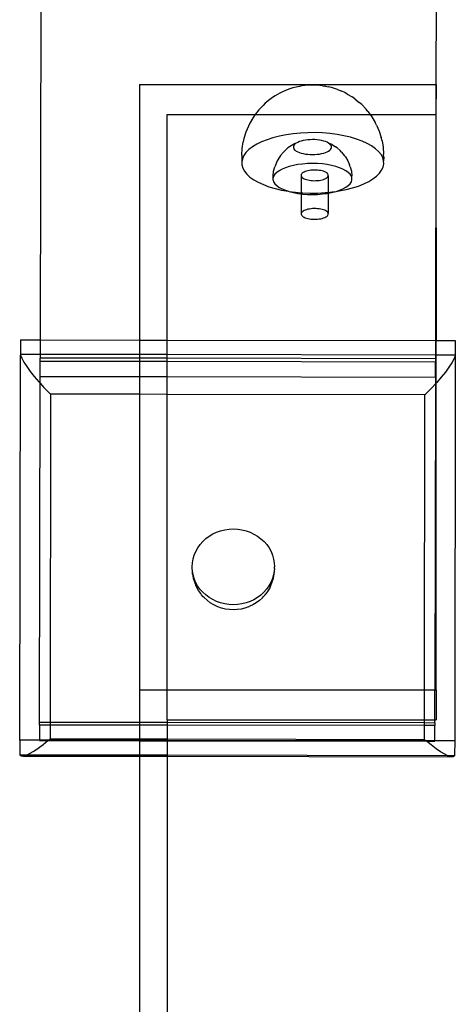
# Model space of a CAD drawing. Extents: x -183 to 599, y -236 to 236.
# Drawn here: x -124 to -120, y 18 to 28 of the extents above; entities that cross this region are included whole.
import ezdxf

# ---------------------------------------------------------------- set-up
doc = ezdxf.new("R2010")
doc.units = 0
doc.header["$MEASUREMENT"] = 0
doc.layers.get('0').update_dxf_attribs({"linetype": 'CONTINUOUS'})

msp = doc.modelspace()

# ---------------------------------------------------------------- linework, layer by layer
for p, q in [((-123.741, 50.8651), (-123.7835, 24.763)), ((-119.8396, 30.4083), (-119.8446, 27.3042)), ((-122.7949, 27.3042), (-119.8446, 27.3042)), ((-122.7949, 27.3042), (-122.7949, 24.7614)), ((-121.3701, 27.2312), (-121.3986, 27.2172)), ((-121.3254, 27.2494), (-121.3701, 27.2312)), ((-121.2983, 27.2601), (-121.3254, 27.2494)), ((-121.2688, 27.2696), (-121.2983, 27.2601)), ((-121.2371, 27.2777), (-121.2688, 27.2696)), ((-121.2035, 27.2843), (-121.2371, 27.2777)), ((-121.1788, 27.2887), (-121.2035, 27.2843)), ((-121.1504, 27.2929), (-121.1788, 27.2887)), ((-121.1211, 27.2958), (-121.1504, 27.2929)), ((-121.0912, 27.2973), (-121.1211, 27.2958)), ((-121.0611, 27.2976), (-121.0912, 27.2973)), ((-121.0311, 27.2964), (-121.0611, 27.2976)), ((-121.0015, 27.294), (-121.0311, 27.2964)), ((-120.9728, 27.2903), (-121.0015, 27.294)), ((-120.9728, 27.2903), (-120.9502, 27.2862)), ((-120.945, 27.2853), (-120.9502, 27.2862)), ((-120.945, 27.2853), (-120.9161, 27.2801)), ((-120.8838, 27.2724), (-120.9161, 27.2801)), ((-120.8535, 27.2634), (-120.8838, 27.2724)), ((-120.8255, 27.2531), (-120.8535, 27.2634)), ((-120.8255, 27.2531), (-120.7824, 27.2356)), ((-120.7528, 27.2221), (-120.7824, 27.2356)), ((-119.8436, 27.3042), (-119.8451, 27.0046)), ((-119.8446, 27.3042), (-119.8451, 27.0046)), ((-119.8446, 27.3042), (-119.8436, 27.3042)), ((-119.8436, 27.0046), (-119.8436, 27.3042)), ((-121.4963, 27.1545), (-121.5434, 27.1169)), ((-121.4723, 27.1729), (-121.4963, 27.1545)), ((-121.4439, 27.1902), (-121.4723, 27.1729)), ((-121.3986, 27.2172), (-121.4439, 27.1902)), ((-120.7266, 27.2073), (-120.7528, 27.2221)), ((-120.7266, 27.2073), (-120.6789, 27.1788)), ((-120.6534, 27.1608), (-120.6789, 27.1788)), ((-120.6534, 27.1608), (-120.6072, 27.1239)), ((-121.6086, 27.0501), (-121.6428, 27.0046)), ((-121.5648, 27.0953), (-121.6086, 27.0501)), ((-121.5434, 27.1169), (-121.5648, 27.0953)), ((-120.5839, 27.1027), (-120.6072, 27.1239)), ((-120.5839, 27.1027), (-120.5408, 27.058)), ((-120.5213, 27.0339), (-120.5408, 27.058)), ((-120.5213, 27.0339), (-120.4992, 27.0046)), ((-122.5193, 27.0046), (-121.6428, 27.0046)), ((-122.5193, 24.7609), (-122.5193, 27.0046)), ((-121.6652, 26.9737), (-121.6978, 26.9175)), ((-121.6465, 26.9998), (-121.6652, 26.9737)), ((-121.6428, 27.0046), (-121.6465, 26.9998)), ((-121.6428, 27.0046), (-120.4992, 27.0046)), ((-120.4992, 27.0046), (-120.4825, 26.9825)), ((-120.4992, 27.0046), (-119.8451, 27.0046)), ((-120.4825, 26.9825), (-120.4502, 26.9268)), ((-119.8451, 27.0046), (-119.8488, 24.7566)), ((-119.8451, 27.0046), (-119.8436, 24.7566)), ((-119.8451, 27.0046), (-119.8436, 27.0046)), ((-119.8436, 24.7566), (-119.8436, 27.0046)), ((-121.7107, 26.8892), (-121.737, 26.8283)), ((-121.6978, 26.9175), (-121.7107, 26.8892)), ((-120.435, 26.8987), (-120.4502, 26.9268)), ((-120.435, 26.8987), (-120.4089, 26.8382)), ((-120.4089, 26.8382), (-120.39, 26.7749)), ((-121.7559, 26.7647), (-121.7622, 26.734)), ((-121.737, 26.8283), (-121.7559, 26.7647)), ((-121.5256, 26.7539), (-121.5797, 26.7324)), ((-121.4665, 26.7728), (-121.5256, 26.7539)), ((-121.4031, 26.789), (-121.4665, 26.7728)), ((-121.336, 26.8023), (-121.4031, 26.789)), ((-121.266, 26.8126), (-121.336, 26.8023)), ((-121.1939, 26.8197), (-121.266, 26.8126)), ((-121.2037, 26.7348), (-121.2201, 26.7279)), ((-121.1853, 26.7407), (-121.2037, 26.7348)), ((-121.1205, 26.8235), (-121.1939, 26.8197)), ((-121.1652, 26.7457), (-121.1853, 26.7407)), ((-121.1436, 26.7497), (-121.1652, 26.7457)), ((-121.1209, 26.7527), (-121.1436, 26.7497)), ((-121.0974, 26.7544), (-121.1209, 26.7527)), ((-121.0465, 26.8241), (-121.1205, 26.8235)), ((-121.0736, 26.7551), (-121.0974, 26.7544)), ((-121.0498, 26.7545), (-121.0736, 26.7551)), ((-121.0264, 26.7528), (-121.0498, 26.7545)), ((-120.9727, 26.8213), (-121.0465, 26.8241)), ((-121.0037, 26.7499), (-121.0264, 26.7528)), ((-120.9821, 26.746), (-121.0037, 26.7499)), ((-120.9619, 26.741), (-120.9821, 26.746)), ((-120.9001, 26.8153), (-120.9727, 26.8213)), ((-120.9435, 26.7351), (-120.9619, 26.741)), ((-120.9272, 26.7283), (-120.9435, 26.7351)), ((-120.8293, 26.8061), (-120.9001, 26.8153)), ((-120.7612, 26.7938), (-120.8293, 26.8061)), ((-120.6965, 26.7786), (-120.7612, 26.7938)), ((-120.6358, 26.7605), (-120.6965, 26.7786)), ((-120.58, 26.7399), (-120.6358, 26.7605)), ((-120.5295, 26.7169), (-120.58, 26.7399)), ((-120.3812, 26.7443), (-120.39, 26.7749)), ((-120.3812, 26.7443), (-120.3697, 26.6785)), ((-121.7777, 26.6012), (-121.7738, 26.6681)), ((-121.7738, 26.6681), (-121.7622, 26.734)), ((-121.7066, 26.6554), (-121.7355, 26.6264)), ((-121.6707, 26.6829), (-121.7066, 26.6554)), ((-121.6283, 26.7087), (-121.6707, 26.6829)), ((-121.5797, 26.7324), (-121.6283, 26.7087)), ((-121.3485, 26.6445), (-121.3626, 26.6306)), ((-121.3179, 26.672), (-121.3485, 26.6445)), ((-121.3015, 26.6837), (-121.3179, 26.672)), ((-121.2694, 26.7047), (-121.3015, 26.6837)), ((-121.2522, 26.7139), (-121.2694, 26.7047)), ((-121.2603, 26.6944), (-121.2633, 26.6852)), ((-121.2633, 26.6852), (-121.2633, 26.6758)), ((-121.2633, 26.6758), (-121.2603, 26.6666)), ((-121.2544, 26.7035), (-121.2603, 26.6944)), ((-121.2603, 26.6666), (-121.2544, 26.6575)), ((-121.2456, 26.7122), (-121.2544, 26.7035)), ((-121.2544, 26.6575), (-121.2456, 26.6489)), ((-121.2341, 26.7204), (-121.2522, 26.7139)), ((-121.2341, 26.7204), (-121.2456, 26.7122)), ((-121.2456, 26.6489), (-121.2341, 26.6407)), ((-121.2201, 26.7279), (-121.2341, 26.7204)), ((-121.2341, 26.6407), (-121.2201, 26.6332)), ((-120.9132, 26.7207), (-120.9272, 26.7283)), ((-120.9272, 26.6335), (-120.9132, 26.6411)), ((-120.9017, 26.7126), (-120.9132, 26.7207)), ((-120.9132, 26.7207), (-120.8949, 26.7144)), ((-120.9132, 26.6411), (-120.9017, 26.6493)), ((-120.8929, 26.7039), (-120.9017, 26.7126)), ((-120.9017, 26.6493), (-120.8929, 26.658)), ((-120.8778, 26.7052), (-120.8949, 26.7144)), ((-120.8869, 26.6949), (-120.8929, 26.7039)), ((-120.8929, 26.658), (-120.8869, 26.667)), ((-120.884, 26.6856), (-120.8869, 26.6949)), ((-120.8869, 26.667), (-120.884, 26.6763)), ((-120.884, 26.6763), (-120.884, 26.6856)), ((-120.8778, 26.7052), (-120.8455, 26.6842)), ((-120.8292, 26.6726), (-120.8455, 26.6842)), ((-120.8292, 26.6726), (-120.7985, 26.6451)), ((-120.7844, 26.6312), (-120.7985, 26.6451)), ((-120.485, 26.6917), (-120.5295, 26.7169)), ((-120.4469, 26.6647), (-120.485, 26.6917)), ((-120.4156, 26.6362), (-120.4469, 26.6647)), ((-120.3915, 26.6065), (-120.4156, 26.6362)), ((-120.3697, 26.6785), (-120.3658, 26.6118)), ((-121.7777, 26.6012), (-121.7777, 26.534)), ((-121.7712, 26.5654), (-121.7777, 26.534)), ((-121.7571, 26.5963), (-121.7712, 26.5654)), ((-121.7355, 26.6264), (-121.7571, 26.5963)), ((-121.424, 26.5432), (-121.4419, 26.5022)), ((-121.4006, 26.5814), (-121.424, 26.5432)), ((-121.3902, 26.5972), (-121.4006, 26.5814)), ((-121.3626, 26.6306), (-121.3902, 26.5972)), ((-121.2201, 26.6332), (-121.2037, 26.6264)), ((-121.2037, 26.6264), (-121.1853, 26.6205)), ((-121.1853, 26.6205), (-121.1652, 26.6155)), ((-121.1652, 26.6155), (-121.1436, 26.6115)), ((-121.1436, 26.6115), (-121.1209, 26.6087)), ((-121.1209, 26.6087), (-121.0974, 26.607)), ((-121.0974, 26.607), (-121.0736, 26.6064)), ((-121.0736, 26.6064), (-121.0498, 26.607)), ((-121.0498, 26.607), (-121.0264, 26.6088)), ((-121.0264, 26.6088), (-121.0037, 26.6117)), ((-121.0037, 26.6117), (-120.9821, 26.6157)), ((-120.9821, 26.6157), (-120.9619, 26.6207)), ((-120.9619, 26.6207), (-120.9435, 26.6267)), ((-120.9435, 26.6267), (-120.9272, 26.6335)), ((-120.7844, 26.6312), (-120.7567, 26.598)), ((-120.7463, 26.5822), (-120.7567, 26.598)), ((-120.7463, 26.5822), (-120.7228, 26.5441)), ((-120.7228, 26.5441), (-120.7048, 26.5031)), ((-120.3748, 26.5758), (-120.3915, 26.6065)), ((-120.3658, 26.5446), (-120.3748, 26.5758)), ((-120.3645, 26.5803), (-120.3658, 26.6118)), ((-120.3645, 26.5803), (-120.3658, 26.5446)), ((-120.3645, 26.5131), (-120.3658, 26.5446)), ((-121.7777, 26.534), (-121.7764, 26.5026)), ((-121.7764, 26.5026), (-121.7674, 26.4713)), ((-121.7674, 26.4713), (-121.7507, 26.4407)), ((-121.7507, 26.4407), (-121.7266, 26.4109)), ((-121.46, 26.4402), (-121.4478, 26.4839)), ((-121.4419, 26.5022), (-121.4478, 26.4839)), ((-121.4056, 26.4453), (-121.4294, 26.4283)), ((-121.3765, 26.461), (-121.4056, 26.4453)), ((-121.3427, 26.4751), (-121.3765, 26.461)), ((-121.3046, 26.4875), (-121.3427, 26.4751)), ((-121.2628, 26.4979), (-121.3046, 26.4875)), ((-121.2181, 26.5062), (-121.2628, 26.4979)), ((-121.1711, 26.5122), (-121.2181, 26.5062)), ((-121.1225, 26.5159), (-121.1711, 26.5122)), ((-121.133, 26.4417), (-121.1457, 26.4374)), ((-121.1191, 26.4453), (-121.133, 26.4417)), ((-121.0732, 26.5172), (-121.1225, 26.5159)), ((-121.1042, 26.4482), (-121.1191, 26.4453)), ((-121.0885, 26.4504), (-121.1042, 26.4482)), ((-121.0722, 26.4518), (-121.0885, 26.4504)), ((-121.0238, 26.516), (-121.0732, 26.5172)), ((-121.0556, 26.4524), (-121.0722, 26.4518)), ((-121.039, 26.4522), (-121.0556, 26.4524)), ((-121.0225, 26.4512), (-121.039, 26.4522)), ((-120.9753, 26.5125), (-121.0238, 26.516)), ((-121.0065, 26.4494), (-121.0225, 26.4512)), ((-120.9912, 26.4469), (-121.0065, 26.4494)), ((-120.9768, 26.4437), (-120.9912, 26.4469)), ((-120.9635, 26.4397), (-120.9768, 26.4437)), ((-120.9282, 26.5065), (-120.9753, 26.5125)), ((-120.8835, 26.4984), (-120.9282, 26.5065)), ((-120.8418, 26.4881), (-120.8835, 26.4984)), ((-120.8037, 26.4758), (-120.8418, 26.4881)), ((-120.7698, 26.4617), (-120.8037, 26.4758)), ((-120.7408, 26.4461), (-120.7698, 26.4617)), ((-120.7169, 26.4292), (-120.7408, 26.4461)), ((-120.6989, 26.4848), (-120.7048, 26.5031)), ((-120.6989, 26.4848), (-120.6865, 26.4411)), ((-120.6865, 26.4411), (-120.6803, 26.3961)), ((-120.4067, 26.4207), (-120.3851, 26.4508)), ((-120.3851, 26.4508), (-120.3709, 26.4817)), ((-120.3709, 26.4817), (-120.3645, 26.5131)), ((-121.7266, 26.4109), (-121.6953, 26.3824)), ((-121.6953, 26.3824), (-121.6572, 26.3554)), ((-121.6572, 26.3554), (-121.6127, 26.3303)), ((-121.4661, 26.3952), (-121.46, 26.4402)), ((-121.4661, 26.3758), (-121.4661, 26.3952)), ((-121.4599, 26.3916), (-121.4661, 26.3758)), ((-121.4661, 26.3724), (-121.4661, 26.3758)), ((-121.4661, 26.3531), (-121.4661, 26.3724)), ((-121.4661, 26.3531), (-121.4599, 26.3339)), ((-121.4476, 26.4103), (-121.4599, 26.3916)), ((-121.4294, 26.4283), (-121.4476, 26.4103)), ((-121.1866, 26.4026), (-121.1867, 26.3961)), ((-121.1867, 26.3961), (-121.1846, 26.3897)), ((-121.1867, 26.3961), (-121.1864, 26.2272)), ((-121.1846, 26.4091), (-121.1866, 26.4026)), ((-121.1805, 26.4154), (-121.1846, 26.4091)), ((-121.1846, 26.3897), (-121.1806, 26.3834)), ((-121.1806, 26.3834), (-121.1746, 26.3773)), ((-121.1745, 26.4215), (-121.1805, 26.4154)), ((-121.1746, 26.3773), (-121.1667, 26.3715)), ((-121.1666, 26.4273), (-121.1745, 26.4215)), ((-121.1667, 26.3715), (-121.1571, 26.3662)), ((-121.1569, 26.4326), (-121.1666, 26.4273)), ((-121.1571, 26.3662), (-121.1459, 26.3614)), ((-121.1457, 26.4374), (-121.1569, 26.4326)), ((-121.1459, 26.3614), (-121.1333, 26.3572)), ((-121.1333, 26.3572), (-121.1194, 26.3536)), ((-121.1194, 26.3536), (-121.1045, 26.3507)), ((-121.1045, 26.3507), (-121.0888, 26.3486)), ((-121.0888, 26.3486), (-121.0725, 26.3472)), ((-121.0725, 26.3472), (-121.056, 26.3466)), ((-121.056, 26.3466), (-121.0393, 26.3468)), ((-121.0393, 26.3468), (-121.0228, 26.3478)), ((-121.0228, 26.3478), (-121.0068, 26.3496)), ((-121.0068, 26.3496), (-120.9915, 26.3522)), ((-120.9915, 26.3522), (-120.977, 26.3554)), ((-120.977, 26.3554), (-120.9637, 26.3594)), ((-120.9637, 26.3594), (-120.9518, 26.3639)), ((-120.9515, 26.4352), (-120.9635, 26.4397)), ((-120.9518, 26.3639), (-120.9413, 26.369)), ((-120.9411, 26.4301), (-120.9515, 26.4352)), ((-120.9413, 26.369), (-120.9325, 26.3745)), ((-120.9323, 26.4246), (-120.9411, 26.4301)), ((-120.9325, 26.3745), (-120.9255, 26.3805)), ((-120.9254, 26.4187), (-120.9323, 26.4246)), ((-120.9255, 26.3805), (-120.9205, 26.3867)), ((-120.9204, 26.4125), (-120.9254, 26.4187)), ((-120.9205, 26.3867), (-120.9174, 26.3931)), ((-120.9173, 26.4061), (-120.9204, 26.4125)), ((-120.9174, 26.3931), (-120.9163, 26.3996)), ((-120.9174, 26.3931), (-120.9161, 26.2306)), ((-120.9163, 26.3996), (-120.9173, 26.4061)), ((-120.6987, 26.4112), (-120.7169, 26.4292)), ((-120.6864, 26.3925), (-120.6987, 26.4112)), ((-120.6803, 26.3768), (-120.6864, 26.3925)), ((-120.6864, 26.3348), (-120.6803, 26.354)), ((-120.6803, 26.3768), (-120.6803, 26.3961)), ((-120.6803, 26.3733), (-120.6803, 26.3768)), ((-120.6803, 26.354), (-120.6803, 26.3733)), ((-120.5139, 26.3385), (-120.4715, 26.3643)), ((-120.4715, 26.3643), (-120.4356, 26.3918)), ((-120.4356, 26.3918), (-120.4067, 26.4207)), ((-121.6127, 26.3303), (-121.5622, 26.3073)), ((-121.5622, 26.3073), (-121.5063, 26.2866)), ((-121.5063, 26.2866), (-121.4457, 26.2686)), ((-121.4599, 26.3339), (-121.4476, 26.3152)), ((-121.4476, 26.3152), (-121.4294, 26.2972)), ((-121.4457, 26.2686), (-121.381, 26.2533)), ((-121.4294, 26.2972), (-121.4056, 26.2803)), ((-121.4056, 26.2803), (-121.3765, 26.2647)), ((-121.381, 26.2533), (-121.3129, 26.241)), ((-121.3765, 26.2647), (-121.3427, 26.2506)), ((-121.3427, 26.2506), (-121.3129, 26.241)), ((-120.838, 26.2401), (-120.8037, 26.2513)), ((-120.838, 26.2401), (-120.8062, 26.2448)), ((-120.8062, 26.2448), (-120.7391, 26.2581)), ((-120.8037, 26.2513), (-120.7698, 26.2654)), ((-120.7698, 26.2654), (-120.7408, 26.2811)), ((-120.7408, 26.2811), (-120.7169, 26.2981)), ((-120.7391, 26.2581), (-120.6757, 26.2743)), ((-120.7169, 26.2981), (-120.6987, 26.3161)), ((-120.6987, 26.3161), (-120.6864, 26.3348)), ((-120.6757, 26.2743), (-120.6166, 26.2932)), ((-120.6166, 26.2932), (-120.5625, 26.3147)), ((-120.5625, 26.3147), (-120.5139, 26.3385)), ((-121.3129, 26.241), (-121.3046, 26.2383)), ((-121.3046, 26.2383), (-121.2628, 26.228)), ((-121.3046, 26.2383), (-121.2421, 26.2318)), ((-121.2628, 26.228), (-121.2181, 26.2199)), ((-121.2421, 26.2318), (-121.1864, 26.2272)), ((-121.2181, 26.2199), (-121.1864, 26.2159)), ((-121.1864, 26.2272), (-121.1694, 26.2258)), ((-121.1864, 26.2272), (-121.1864, 26.2159)), ((-121.1864, 26.2159), (-121.1711, 26.2139)), ((-121.1864, 26.2159), (-121.1861, 26.0192)), ((-121.1711, 26.2139), (-121.1225, 26.2104)), ((-121.1694, 26.2258), (-121.0957, 26.2231)), ((-121.1225, 26.2104), (-121.0732, 26.2092)), ((-121.0957, 26.2231), (-121.0217, 26.2236)), ((-121.0732, 26.2092), (-121.0238, 26.2105)), ((-121.0238, 26.2105), (-120.9753, 26.2142)), ((-121.0217, 26.2236), (-120.9483, 26.2275)), ((-120.9753, 26.2142), (-120.9282, 26.2202)), ((-120.9483, 26.2275), (-120.9161, 26.2306)), ((-120.9282, 26.2202), (-120.9161, 26.2225)), ((-120.9161, 26.2225), (-120.9168, 26.0227)), ((-120.9161, 26.2306), (-120.8762, 26.2345)), ((-120.9161, 26.2306), (-120.9161, 26.2225)), ((-120.9161, 26.2225), (-120.8835, 26.2285)), ((-120.8835, 26.2285), (-120.8418, 26.2389)), ((-120.8762, 26.2345), (-120.8418, 26.2389)), ((-120.8418, 26.2389), (-120.838, 26.2401)), ((-121.1564, 26.0492), (-121.166, 26.0438)), ((-121.1451, 26.054), (-121.1564, 26.0492)), ((-121.1325, 26.0582), (-121.1451, 26.054)), ((-121.1186, 26.0618), (-121.1325, 26.0582)), ((-121.1037, 26.0648), (-121.1186, 26.0618)), ((-121.0879, 26.0669), (-121.1037, 26.0648)), ((-121.0717, 26.0683), (-121.0879, 26.0669)), ((-121.0551, 26.069), (-121.0717, 26.0683)), ((-121.0384, 26.0688), (-121.0551, 26.069)), ((-121.022, 26.0678), (-121.0384, 26.0688)), ((-121.006, 26.066), (-121.022, 26.0678)), ((-120.9906, 26.0635), (-121.006, 26.066)), ((-120.9762, 26.0602), (-120.9906, 26.0635)), ((-120.9629, 26.0563), (-120.9762, 26.0602)), ((-120.951, 26.0518), (-120.9629, 26.0563)), ((-120.9406, 26.0467), (-120.951, 26.0518)), ((-121.184, 26.0257), (-121.1861, 26.0192)), ((-121.1861, 26.0192), (-121.1861, 26.0127)), ((-121.1861, 26.0127), (-121.1841, 26.0063)), ((-121.1841, 26.0063), (-121.18, 25.9999)), ((-121.1799, 26.032), (-121.184, 26.0257)), ((-121.18, 25.9999), (-121.1741, 25.9939)), ((-121.1739, 26.0381), (-121.1799, 26.032)), ((-121.1741, 25.9939), (-121.1662, 25.9881)), ((-121.166, 26.0438), (-121.1739, 26.0381)), ((-121.1662, 25.9881), (-121.1566, 25.9828)), ((-121.1566, 25.9828), (-121.1454, 25.978)), ((-121.1454, 25.978), (-121.1327, 25.9738)), ((-121.1327, 25.9738), (-121.1189, 25.9702)), ((-121.1189, 25.9702), (-121.104, 25.9673)), ((-121.104, 25.9673), (-121.0883, 25.9651)), ((-121.0883, 25.9651), (-121.072, 25.9638)), ((-121.072, 25.9638), (-121.0554, 25.9632)), ((-121.0554, 25.9632), (-121.0388, 25.9634)), ((-121.0388, 25.9634), (-121.0223, 25.9644)), ((-121.0223, 25.9644), (-121.0063, 25.9662)), ((-121.0063, 25.9662), (-120.9909, 25.9687)), ((-120.9909, 25.9687), (-120.9765, 25.972)), ((-120.9765, 25.972), (-120.9632, 25.9759)), ((-120.9632, 25.9759), (-120.9512, 25.9805)), ((-120.9512, 25.9805), (-120.9407, 25.9856)), ((-120.9407, 25.9856), (-120.932, 25.9911)), ((-120.9318, 26.0412), (-120.9406, 26.0467)), ((-120.932, 25.9911), (-120.925, 25.997)), ((-120.9249, 26.0353), (-120.9318, 26.0412)), ((-120.925, 25.997), (-120.9199, 26.0033)), ((-120.9198, 26.0291), (-120.9249, 26.0353)), ((-120.9199, 26.0033), (-120.9168, 26.0097)), ((-120.9168, 26.0227), (-120.9198, 26.0291)), ((-120.9158, 26.0162), (-120.9168, 26.0227)), ((-120.9168, 26.0097), (-120.9158, 26.0162)), ((-123.9802, 24.7633), (-123.9804, 24.6193)), ((-123.9802, 24.7633), (-123.7835, 24.763)), ((-123.7835, 24.763), (-123.7837, 24.619)), ((-123.7835, 24.763), (-122.7949, 24.7614)), ((-122.7949, 24.7614), (-122.5193, 24.7609)), ((-122.7949, 24.7614), (-122.7949, 24.6174)), ((-122.5193, 24.7609), (-119.8488, 24.7566)), ((-122.5193, 24.617), (-122.5193, 24.7609)), ((-119.8488, 24.7566), (-119.849, 24.6126)), ((-119.8488, 24.7566), (-119.8436, 24.7566)), ((-119.8436, 24.6126), (-119.8436, 24.7566)), ((-119.8436, 24.7566), (-119.652, 24.7563)), ((-119.652, 24.7563), (-119.6523, 24.6123)), ((-123.9867, 20.7817), (-123.9791, 24.6122)), ((-123.9804, 24.6193), (-123.9791, 24.6122)), ((-123.7837, 24.619), (-123.9804, 24.6193)), ((-123.9791, 24.6122), (-123.9661, 24.5798)), ((-123.9661, 24.5798), (-123.9453, 24.5412)), ((-123.7837, 24.619), (-123.7838, 24.582)), ((-123.7838, 24.5523), (-123.7838, 24.582)), ((-122.7949, 24.5804), (-123.7838, 24.582)), ((-122.7949, 24.6174), (-123.7837, 24.619)), ((-122.5193, 24.617), (-122.7949, 24.6174)), ((-122.7949, 24.6174), (-122.7949, 24.5804)), ((-122.5193, 24.58), (-122.7949, 24.5804)), ((-122.7949, 24.5804), (-122.7949, 24.5507)), ((-122.5193, 24.58), (-122.5193, 24.617)), ((-119.849, 24.6126), (-122.5193, 24.617)), ((-119.8491, 24.5756), (-122.5193, 24.58)), ((-122.5193, 24.5503), (-122.5193, 24.58)), ((-119.849, 24.6126), (-119.8491, 24.5756)), ((-119.8436, 24.6126), (-119.849, 24.6126)), ((-119.6523, 24.6123), (-119.8436, 24.6126)), ((-119.8436, 24.3316), (-119.8436, 24.6126)), ((-119.6536, 24.6052), (-119.6667, 24.5728)), ((-119.6536, 24.6052), (-119.6585, 20.7747)), ((-119.6523, 24.6123), (-119.6536, 24.6052)), ((-123.9453, 24.5412), (-123.9172, 24.4972)), ((-123.9172, 24.4972), (-123.8823, 24.4491)), ((-123.7841, 24.397), (-123.7838, 24.5523)), ((-123.7838, 24.5523), (-122.7949, 24.5507)), ((-122.7949, 24.5507), (-122.5193, 24.5503)), ((-122.7949, 24.5507), (-122.7949, 24.3954)), ((-122.5193, 24.5503), (-119.8491, 24.5459)), ((-122.5193, 24.3949), (-122.5193, 24.5503)), ((-119.8494, 24.3906), (-119.8491, 24.5459)), ((-119.8491, 24.5756), (-119.8491, 24.5459)), ((-119.7159, 24.4904), (-119.7509, 24.4423)), ((-119.6876, 24.5342), (-119.7159, 24.4904)), ((-119.6667, 24.5728), (-119.6876, 24.5342)), ((-123.8823, 24.4491), (-123.8416, 24.3978)), ((-123.8416, 24.3978), (-123.796, 24.3446)), ((-123.7842, 24.3317), (-123.7841, 24.397)), ((-122.7949, 24.3954), (-123.7841, 24.397)), ((-122.5193, 24.3949), (-122.7949, 24.3954)), ((-122.7949, 24.3954), (-122.7949, 24.2219)), ((-122.5193, 24.2215), (-122.5193, 24.3949)), ((-119.8494, 24.3906), (-122.5193, 24.3949)), ((-119.8494, 24.3906), (-119.8495, 24.3253)), ((-119.7918, 24.3912), (-119.8376, 24.3382)), ((-119.7509, 24.4423), (-119.7918, 24.3912)), ((-123.796, 24.3446), (-123.7842, 24.3317)), ((-123.7896, 20.9624), (-123.7842, 24.3317)), ((-123.7842, 24.3317), (-123.7467, 24.2909)), ((-123.7467, 24.2909), (-123.6946, 24.2377)), ((-119.8495, 24.3253), (-119.8871, 24.2846)), ((-119.8495, 24.3253), (-119.8544, 21.2839)), ((-119.8436, 24.3316), (-119.8495, 24.3253)), ((-119.8376, 24.3382), (-119.8436, 24.3316)), ((-119.8436, 21.2839), (-119.8436, 24.3316)), ((-123.6946, 24.2377), (-123.6796, 24.2234)), ((-123.6796, 24.2234), (-123.685, 20.9622)), ((-122.7949, 24.2219), (-123.6796, 24.2234)), ((-122.7949, 24.2219), (-122.7949, 21.2839)), ((-122.5193, 24.2215), (-122.7949, 24.2219)), ((-122.5193, 21.2839), (-122.5193, 24.2215)), ((-119.9543, 24.2173), (-122.5193, 24.2215)), ((-119.9591, 21.2839), (-119.9543, 24.2173)), ((-119.9393, 24.2316), (-119.9543, 24.2173)), ((-119.8871, 24.2846), (-119.9393, 24.2316)), ((-122.1014, 22.8113), (-122.0654, 22.8328)), ((-122.0654, 22.8328), (-122.0271, 22.8506)), ((-122.0271, 22.8506), (-121.987, 22.8647)), ((-121.987, 22.8647), (-121.9455, 22.8749)), ((-121.9455, 22.8749), (-121.9031, 22.881)), ((-121.9031, 22.881), (-121.8603, 22.883)), ((-121.8603, 22.883), (-121.8174, 22.8809)), ((-121.8174, 22.8809), (-121.775, 22.8746)), ((-121.775, 22.8746), (-121.7336, 22.8643)), ((-121.7336, 22.8643), (-121.6935, 22.8501)), ((-121.6935, 22.8501), (-121.6553, 22.8321)), ((-121.6553, 22.8321), (-121.6194, 22.8106)), ((-122.2157, 22.6949), (-122.1923, 22.728)), ((-122.1923, 22.728), (-122.1652, 22.7587)), ((-122.1652, 22.7587), (-122.1348, 22.7865)), ((-122.1348, 22.7865), (-122.1014, 22.8113)), ((-121.6194, 22.8106), (-121.586, 22.7856)), ((-121.586, 22.7856), (-121.5557, 22.7577)), ((-121.5557, 22.7577), (-121.5288, 22.7269)), ((-121.5288, 22.7269), (-121.5054, 22.6938)), ((-122.2619, 22.5848), (-122.2507, 22.623)), ((-122.2507, 22.623), (-122.2353, 22.6598)), ((-122.2353, 22.6598), (-122.2157, 22.6949)), ((-121.5054, 22.6938), (-121.486, 22.6586)), ((-121.486, 22.6586), (-121.4707, 22.6217)), ((-121.4707, 22.6217), (-121.4596, 22.5835)), ((-122.271, 22.5064), (-122.2686, 22.5458)), ((-122.2686, 22.5458), (-122.2619, 22.5848)), ((-121.4596, 22.5835), (-121.453, 22.5445)), ((-121.453, 22.5445), (-121.4508, 22.5051)), ((-122.271, 22.4895), (-122.271, 22.5064)), ((-122.2688, 22.467), (-122.271, 22.4895)), ((-122.2621, 22.428), (-122.2688, 22.467)), ((-122.2688, 22.4501), (-122.2688, 22.467)), ((-122.2666, 22.4335), (-122.2688, 22.4501)), ((-122.2666, 22.4335), (-122.26, 22.3947)), ((-122.2511, 22.3898), (-122.2621, 22.428)), ((-121.4599, 22.4267), (-121.4711, 22.3885)), ((-121.4622, 22.3934), (-121.4554, 22.4322)), ((-121.4531, 22.4657), (-121.4599, 22.4267)), ((-121.4554, 22.4322), (-121.4531, 22.4488)), ((-121.4508, 22.4882), (-121.4531, 22.4657)), ((-121.4531, 22.4657), (-121.4531, 22.4488)), ((-121.4508, 22.4882), (-121.4508, 22.5051)), ((-122.26, 22.3947), (-122.249, 22.3568)), ((-122.2358, 22.3529), (-122.2511, 22.3898)), ((-122.249, 22.3568), (-122.2338, 22.3201)), ((-122.2163, 22.3177), (-122.2358, 22.3529)), ((-121.4865, 22.3517), (-121.5061, 22.3166)), ((-121.4886, 22.3189), (-121.4733, 22.3555)), ((-121.4711, 22.3885), (-121.4865, 22.3517)), ((-121.4733, 22.3555), (-121.4622, 22.3934)), ((-122.2276, 22.306), (-122.2338, 22.3201)), ((-122.2086, 22.2715), (-122.2276, 22.306)), ((-122.193, 22.2846), (-122.2163, 22.3177)), ((-122.1858, 22.2391), (-122.2086, 22.2715)), ((-122.166, 22.2538), (-122.193, 22.2846)), ((-122.1769, 22.2288), (-122.1858, 22.2391)), ((-122.1357, 22.2259), (-122.166, 22.2538)), ((-121.5566, 22.2528), (-121.5869, 22.225)), ((-121.5295, 22.2835), (-121.5566, 22.2528)), ((-121.5458, 22.2278), (-121.5368, 22.238)), ((-121.5139, 22.2704), (-121.5368, 22.238)), ((-121.5061, 22.3166), (-121.5295, 22.2835)), ((-121.4948, 22.3048), (-121.5139, 22.2704)), ((-121.4948, 22.3048), (-121.4886, 22.3189)), ((-122.1595, 22.209), (-122.1769, 22.2288)), ((-122.1512, 22.1996), (-122.1595, 22.209)), ((-122.1224, 22.173), (-122.1512, 22.1996)), ((-122.1024, 22.201), (-122.1357, 22.2259)), ((-122.0907, 22.1493), (-122.1224, 22.173)), ((-122.0665, 22.1794), (-122.1024, 22.201)), ((-122.0565, 22.1288), (-122.0907, 22.1493)), ((-122.0282, 22.1614), (-122.0665, 22.1794)), ((-121.9882, 22.1472), (-122.0282, 22.1614)), ((-121.9467, 22.1369), (-121.9882, 22.1472)), ((-121.9044, 22.1307), (-121.9467, 22.1369)), ((-121.7762, 22.1366), (-121.8186, 22.1305)), ((-121.7347, 22.1468), (-121.7762, 22.1366)), ((-121.6947, 22.1609), (-121.7347, 22.1468)), ((-121.6564, 22.1787), (-121.6947, 22.1609)), ((-121.6322, 22.1486), (-121.6665, 22.1282)), ((-121.6203, 22.2002), (-121.6564, 22.1787)), ((-121.6005, 22.1721), (-121.6322, 22.1486)), ((-121.5869, 22.225), (-121.6203, 22.2002)), ((-121.5716, 22.1986), (-121.6005, 22.1721)), ((-121.5716, 22.1986), (-121.5633, 22.2081)), ((-121.5458, 22.2278), (-121.5633, 22.2081)), ((-122.0202, 22.1117), (-122.0565, 22.1288)), ((-122.0139, 22.1089), (-122.0202, 22.1117)), ((-121.9773, 22.0959), (-122.0139, 22.1089)), ((-121.9395, 22.0865), (-121.9773, 22.0959)), ((-121.9007, 22.0808), (-121.9395, 22.0865)), ((-121.8615, 22.1285), (-121.9044, 22.1307)), ((-121.8616, 22.0788), (-121.9007, 22.0808)), ((-121.8224, 22.0807), (-121.8616, 22.0788)), ((-121.8186, 22.1305), (-121.8615, 22.1285)), ((-121.7837, 22.0863), (-121.8224, 22.0807)), ((-121.7458, 22.0955), (-121.7837, 22.0863)), ((-121.7092, 22.1084), (-121.7458, 22.0955)), ((-121.7092, 22.1084), (-121.7029, 22.1112)), ((-121.6665, 22.1282), (-121.7029, 22.1112)), ((-122.7949, 21.2839), (-122.5193, 21.2839)), ((-122.7949, 21.2839), (-122.7949, 20.9608)), ((-122.5193, 20.9843), (-122.5193, 21.2839)), ((-122.5193, 21.2839), (-119.9591, 21.2839)), ((-119.9596, 20.9843), (-119.9591, 21.2839)), ((-119.9591, 21.2839), (-119.8544, 21.2839)), ((-119.8549, 20.9843), (-119.8544, 21.2839)), ((-119.8544, 21.2839), (-119.8436, 21.2839)), ((-119.8436, 21.2839), (-119.8436, 20.9843)), ((-123.7897, 20.9327), (-123.7896, 20.9624)), ((-123.7896, 20.9624), (-123.685, 20.9622)), ((-123.685, 20.9622), (-123.685, 20.9325)), ((-123.685, 20.9622), (-122.7949, 20.9608)), ((-122.7949, 20.9608), (-122.5193, 20.9603)), ((-122.7949, 20.9608), (-122.7949, 20.9311)), ((-122.5193, 20.9843), (-119.9596, 20.9843)), ((-122.5193, 20.9843), (-122.5193, 20.9603)), ((-122.5193, 20.9603), (-119.9597, 20.9562)), ((-122.5193, 20.9603), (-122.5193, 20.9306)), ((-119.9597, 20.9562), (-119.9596, 20.9843)), ((-119.9596, 20.9843), (-119.8549, 20.9843)), ((-119.855, 20.956), (-119.8549, 20.9843)), ((-119.8549, 20.9843), (-119.8436, 20.9843)), ((-123.7897, 20.9327), (-123.7899, 20.7814)), ((-123.685, 20.9325), (-123.7897, 20.9327)), ((-123.685, 20.9325), (-123.6852, 20.7964)), ((-122.7949, 20.9311), (-123.685, 20.9325)), ((-122.5193, 20.9306), (-122.7949, 20.9311)), ((-122.7949, 20.9311), (-122.7949, 20.7949)), ((-119.9597, 20.9265), (-122.5193, 20.9306)), ((-122.5193, 20.9306), (-122.5193, 20.7945)), ((-119.9599, 20.7903), (-119.9597, 20.9265)), ((-119.9597, 20.9265), (-119.9597, 20.9562)), ((-119.9597, 20.9562), (-119.855, 20.956)), ((-119.855, 20.9263), (-119.9597, 20.9265)), ((-119.8553, 20.775), (-119.855, 20.9263)), ((-119.855, 20.956), (-119.855, 20.9263)), ((-123.9867, 20.7817), (-123.9869, 20.6378)), ((-123.7899, 20.7814), (-123.9867, 20.7817)), ((-123.7899, 20.7814), (-123.7899, 20.7774)), ((-123.7025, 20.7813), (-123.7899, 20.7814)), ((-123.7899, 20.7774), (-123.7074, 20.7772)), ((-123.7524, 20.7404), (-123.7074, 20.7772)), ((-123.7074, 20.7772), (-123.7025, 20.7813)), ((-123.7074, 20.7772), (-122.7949, 20.7758)), ((-123.7025, 20.7813), (-123.7003, 20.7831)), ((-122.7949, 20.7798), (-123.7025, 20.7813)), ((-123.7003, 20.7831), (-123.6852, 20.7964)), ((-123.6852, 20.7964), (-122.7949, 20.7949)), ((-122.7949, 20.7949), (-122.5193, 20.7945)), ((-122.7949, 20.7949), (-122.7949, 20.7798)), ((-122.5193, 20.7794), (-122.7949, 20.7798)), ((-122.7949, 20.7798), (-122.7949, 20.7758)), ((-122.7949, 20.7758), (-122.5193, 20.7753)), ((-122.7949, 20.7758), (-122.7949, 20.6358)), ((-122.5193, 20.7945), (-119.9599, 20.7903)), ((-122.5193, 20.7945), (-122.5193, 20.7794)), ((-119.9427, 20.7752), (-122.5193, 20.7794)), ((-122.5193, 20.7794), (-122.5193, 20.7753)), ((-122.5193, 20.7753), (-119.9378, 20.7711)), ((-122.5193, 20.7753), (-122.5193, 20.6354)), ((-119.9449, 20.777), (-119.9599, 20.7903)), ((-119.9427, 20.7752), (-119.9449, 20.777)), ((-119.9378, 20.7711), (-119.9427, 20.7752)), ((-119.8553, 20.775), (-119.9427, 20.7752)), ((-119.8929, 20.7341), (-119.9378, 20.7711)), ((-119.9378, 20.7711), (-119.8553, 20.771)), ((-119.8553, 20.771), (-119.8553, 20.775)), ((-119.6585, 20.7747), (-119.8553, 20.775)), ((-119.6585, 20.7747), (-119.6588, 20.6307)), ((-123.8885, 20.6485), (-123.8477, 20.6722)), ((-123.8477, 20.6722), (-123.802, 20.7031)), ((-123.802, 20.7031), (-123.7524, 20.7404)), ((-119.8435, 20.6967), (-119.8929, 20.7341)), ((-119.7979, 20.6657), (-119.8435, 20.6967)), ((-119.7571, 20.6418), (-119.7979, 20.6657)), ((-123.9869, 20.6378), (-123.9856, 20.6331)), ((-123.9869, 20.6378), (-123.9121, 20.6377)), ((-123.9856, 20.6331), (-123.9726, 20.6246)), ((-123.9726, 20.6246), (-123.9517, 20.6244)), ((-123.9517, 20.6244), (-123.9235, 20.6324)), ((-123.9517, 20.6244), (-122.7949, 20.6225)), ((-123.9235, 20.6324), (-123.9121, 20.6377)), ((-123.9121, 20.6377), (-123.8885, 20.6485)), ((-123.9121, 20.6377), (-122.7949, 20.6358)), ((-122.7949, 20.6358), (-122.5193, 20.6354)), ((-122.7949, 20.6358), (-122.7949, 20.6225)), ((-122.7949, 20.6225), (-122.5193, 20.6221)), ((-122.7949, 20.6225), (-122.7949, 17.9241)), ((-122.5193, 20.6354), (-119.7336, 20.6309)), ((-122.5193, 20.6354), (-122.5193, 20.6221)), ((-122.5193, 20.6221), (-119.694, 20.6175)), ((-122.5193, 20.6221), (-122.5193, 17.9241)), ((-119.7336, 20.6309), (-119.7571, 20.6418)), ((-119.7222, 20.6256), (-119.7336, 20.6309)), ((-119.7336, 20.6309), (-119.6588, 20.6307)), ((-119.694, 20.6175), (-119.7222, 20.6256)), ((-119.6731, 20.6176), (-119.694, 20.6175)), ((-119.6601, 20.6261), (-119.6731, 20.6176)), ((-119.6588, 20.6307), (-119.6601, 20.6261))]:
    msp.add_line(p, q)

doc.saveas('drawing.dxf')
